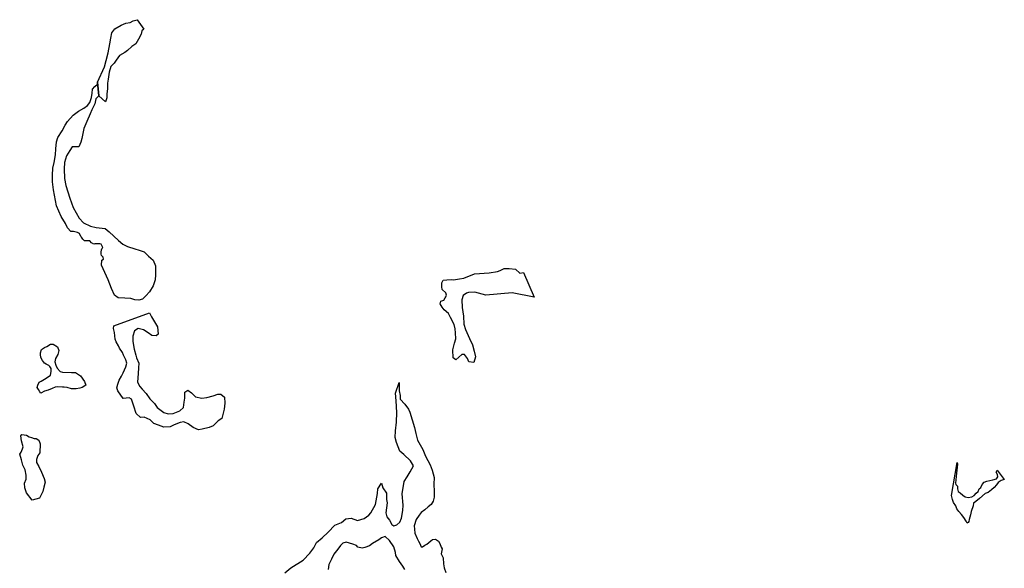
# Model space of a CAD drawing. Units: inches. Extents: x 487464 to 506030, y 6714812 to 6743160.
# Drawn here: x 497747 to 501406, y 6721888 to 6723928 of the extents above; entities that cross this region are included whole.
import ezdxf

# ---------------------------------------------------------------- set-up
doc = ezdxf.new("R2010")
doc.units = ezdxf.units.IN
doc.header["$MEASUREMENT"] = 0
doc.layers.add('DBO.Draft_water_inventory_wetlands', color=10, linetype='Continuous')

msp = doc.modelspace()

# ---------------------------------------------------------------- linework, layer by layer
at = {"layer": 'DBO.Draft_water_inventory_wetlands'}
for points in [[(498036.8541, 6723695.6312, 0), (498062.7543, 6723752.7296, 0), (498068.4522, 6723776.4248, 0), (498075.9477, 6723804.829, 0), (498082.2475, 6723838.2322, 0), (498085.5541, 6723859.7278, 0), (498090.3532, 6723879.1338, 0), (498100.8501, 6723894.3308, 0), (498124.2518, 6723907.928, 0), (498142.3515, 6723914.7266, 0), (498157.6475, 6723917.526, 0), (498169.3484, 6723923.8347, 0), (498184.0507, 6723928.0339, 0), (498208.747, 6723893.131, 0), (498201.4494, 6723887.1322, 0), (498198.25, 6723874.1249, 0), (498189.4435, 6723855.1287, 0), (498179.0455, 6723838.3322, 0), (498163.5515, 6723828.2242, 0), (498148.1483, 6723813.0273, 0), (498137.5524, 6723805.6288, 0), (498118.8508, 6723795.2309, 0), (498105.9461, 6723777.8245, 0), (498098.1537, 6723766.6267, 0), (498086.6508, 6723753.7294, 0), (498079.5511, 6723733.3235, 0), (498076.6486, 6723707.0289, 0), (498074.0511, 6723691.4321, 0), (498073.4492, 6723672.7259, 0), (498070.7528, 6723650.9303, 0), (498070.8517, 6723638.1229, 0), (498065.8548, 6723623.126, 0), (498042.049, 6723644.4316, 0)], [(498036.8541, 6723695.6312, 0), (498062.7543, 6723752.7296, 0), (498068.4522, 6723776.4248, 0), (498075.9477, 6723804.829, 0), (498082.2475, 6723838.2322, 0), (498085.5541, 6723859.7278, 0), (498090.3532, 6723879.1338, 0), (498100.8501, 6723894.3308, 0), (498124.2518, 6723907.928, 0), (498142.3515, 6723914.7266, 0), (498157.6475, 6723917.526, 0), (498169.3484, 6723923.8347, 0), (498184.0507, 6723928.0339, 0), (498208.747, 6723893.131, 0), (498201.4494, 6723887.1322, 0), (498198.25, 6723874.1249, 0), (498189.4435, 6723855.1287, 0), (498179.0455, 6723838.3322, 0), (498163.5515, 6723828.2242, 0), (498148.1483, 6723813.0273, 0), (498137.5524, 6723805.6288, 0), (498118.8508, 6723795.2309, 0), (498105.9461, 6723777.8245, 0), (498098.1537, 6723766.6267, 0), (498086.6508, 6723753.7294, 0), (498079.5511, 6723733.3235, 0), (498076.6486, 6723707.0289, 0), (498074.0511, 6723691.4321, 0), (498073.4492, 6723672.7259, 0), (498070.7528, 6723650.9303, 0), (498070.8517, 6723638.1229, 0), (498065.8548, 6723623.126, 0), (498042.049, 6723644.4316, 0)], [(498036.8541, 6723695.6312, 0), (498042.049, 6723644.4316, 0), (498030.8512, 6723633.4239, 0), (498026.3489, 6723614.7277, 0), (498015.9509, 6723592.9321, 0), (498008.8512, 6723577.5252, 0), (497997.0514, 6723548.9311, 0), (497986.0515, 6723523.4263, 0), (497977.9541, 6723486.4238, 0), (497974.9526, 6723472.9265, 0), (497967.5478, 6723455.73, 0), (497954.8575, 6723455.73, 0), (497942.7526, 6723455.4301, 0), (497933.9542, 6723441.5229, 0), (497921.1567, 6723421.427, 0), (497914.057, 6723397.122, 0), (497912.4491, 6723373.0269, 0), (497913.5458, 6723337.824, 0), (497919.0458, 6723311.2294, 0), (497933.6491, 6723264.129, 0), (497946.4467, 6723229.6261, 0), (497968.0426, 6723190.624, 0), (497984.1467, 6723172.6377, 0), (498010.8467, 6723159.8303, 0), (498032.0468, 6723155.7311, 0), (498065.0467, 6723152.3318, 0), (498079.4357, 6723139.7344, 0), (498114.8351, 6723106.7311, 0), (498130.7331, 6723093.1338, 0), (498147.6288, 6723084.9455, 0), (498175.2276, 6723076.4472, 0), (498191.5297, 6723070.7384, 0), (498209.4314, 6723065.2395, 0), (498226.3271, 6723049.2428, 0), (498243.528, 6723033.9459, 0), (498252.1284, 6723013.1401, 0), (498252.5324, 6722979.347, 0), (498251.2296, 6722960.9407, 0), (498243.528, 6722938.0454, 0), (498230.2274, 6722916.6398, 0), (498216.3332, 6722901.6428, 0), (498203.4284, 6722889.2453, 0), (498190.334, 6722885.1462, 0), (498174.7329, 6722886.6459, 0), (498161.0283, 6722891.3449, 0), (498137.9317, 6722892.2447, 0), (498113.9363, 6722894.0444, 0), (498099.8359, 6722903.4424, 0), (498088.3329, 6722928.4374, 0), (498076.0384, 6722960.4308, 0), (498051.1359, 6723015.8296, 0), (498052.5377, 6723034.2358, 0), (498058.6314, 6723038.0351, 0), (498057.1389, 6723045.2336, 0), (498054.7311, 6723048.033, 0), (498052.0347, 6723051.8322, 0), (498049.932, 6723056.5313, 0), (498049.6352, 6723063.6298, 0), (498050.938, 6723072.0381, 0), (498053.5355, 6723078.7368, 0), (498055.935, 6723080.9363, 0), (498050.534, 6723093.0339, 0), (498044.7372, 6723094.9335, 0), (498037.0438, 6723094.9335, 0), (498026.5468, 6723094.8335, 0), (498022.8444, 6723093.1338, 0), (498014.6481, 6723097.9329, 0), (498007.5484, 6723105.4313, 0), (498000.0447, 6723106.0312, 0), (497987.8491, 6723106.2312, 0), (497981.9451, 6723112.03, 0), (497976.8491, 6723119.8384, 0), (497974.0455, 6723122.4379, 0), (497969.1475, 6723133.7356, 0), (497962.0478, 6723137.2349, 0), (497946.9497, 6723140.1243, 0), (497936.9475, 6723140.2243, 0), (497925.1477, 6723154.5213, 0), (497917.7512, 6723170.2281, 0), (497902.15, 6723196.8227, 0), (497884.3472, 6723236.3247, 0), (497872.8525, 6723295.4227, 0), (497869.9582, 6723324.8267, 0), (497869.8593, 6723350.4215, 0), (497870.1561, 6723376.1262, 0), (497875.7551, 6723397.5219, 0), (497880.2573, 6723425.2262, 0), (497882.2528, 6723448.3215, 0), (497884.3555, 6723473.8263, 0), (497889.6576, 6723489.5232, 0), (497905.2587, 6723514.728, 0), (497915.9536, 6723535.6238, 0), (497924.6529, 6723550.0308, 0), (497945.754, 6723572.6262, 0), (497965.9564, 6723588.2231, 0), (497986.2576, 6723598.8309, 0), (497999.954, 6723609.2288, 0), (498007.9524, 6723620.0266, 0), (498014.7553, 6723638.6228, 0), (498016.256, 6723655.4294, 0), (498018.5566, 6723670.3263, 0), (498026.25, 6723679.3245, 0), (498036.4501, 6723688.8326, 0)], [(498036.8541, 6723695.6312, 0), (498042.049, 6723644.4316, 0), (498030.8512, 6723633.4239, 0), (498026.3489, 6723614.7277, 0), (498015.9509, 6723592.9321, 0), (498008.8512, 6723577.5252, 0), (497997.0514, 6723548.9311, 0), (497986.0515, 6723523.4263, 0), (497977.9541, 6723486.4238, 0), (497974.9526, 6723472.9265, 0), (497967.5478, 6723455.73, 0), (497954.8575, 6723455.73, 0), (497942.7526, 6723455.4301, 0), (497933.9542, 6723441.5229, 0), (497921.1567, 6723421.427, 0), (497914.057, 6723397.122, 0), (497912.4491, 6723373.0269, 0), (497913.5458, 6723337.824, 0), (497919.0458, 6723311.2294, 0), (497933.6491, 6723264.129, 0), (497946.4467, 6723229.6261, 0), (497968.0426, 6723190.624, 0), (497984.1467, 6723172.6377, 0), (498010.8467, 6723159.8303, 0), (498032.0468, 6723155.7311, 0), (498065.0467, 6723152.3318, 0), (498079.4357, 6723139.7344, 0), (498114.8351, 6723106.7311, 0), (498130.7331, 6723093.1338, 0), (498147.6288, 6723084.9455, 0), (498175.2276, 6723076.4472, 0), (498191.5297, 6723070.7384, 0), (498209.4314, 6723065.2395, 0), (498226.3271, 6723049.2428, 0), (498243.528, 6723033.9459, 0), (498252.1284, 6723013.1401, 0), (498252.5324, 6722979.347, 0), (498251.2296, 6722960.9407, 0), (498243.528, 6722938.0454, 0), (498230.2274, 6722916.6398, 0), (498216.3332, 6722901.6428, 0), (498203.4284, 6722889.2453, 0), (498190.334, 6722885.1462, 0), (498174.7329, 6722886.6459, 0), (498161.0283, 6722891.3449, 0), (498137.9317, 6722892.2447, 0), (498113.9363, 6722894.0444, 0), (498099.8359, 6722903.4424, 0), (498088.3329, 6722928.4374, 0), (498076.0384, 6722960.4308, 0), (498051.1359, 6723015.8296, 0), (498052.5377, 6723034.2358, 0), (498058.6314, 6723038.0351, 0), (498057.1389, 6723045.2336, 0), (498054.7311, 6723048.033, 0), (498052.0347, 6723051.8322, 0), (498049.932, 6723056.5313, 0), (498049.6352, 6723063.6298, 0), (498050.938, 6723072.0381, 0), (498053.5355, 6723078.7368, 0), (498055.935, 6723080.9363, 0), (498050.534, 6723093.0339, 0), (498044.7372, 6723094.9335, 0), (498037.0438, 6723094.9335, 0), (498026.5468, 6723094.8335, 0), (498022.8444, 6723093.1338, 0), (498014.6481, 6723097.9329, 0), (498007.5484, 6723105.4313, 0), (498000.0447, 6723106.0312, 0), (497987.8491, 6723106.2312, 0), (497981.9451, 6723112.03, 0), (497976.8491, 6723119.8384, 0), (497974.0455, 6723122.4379, 0), (497969.1475, 6723133.7356, 0), (497962.0478, 6723137.2349, 0), (497946.9497, 6723140.1243, 0), (497936.9475, 6723140.2243, 0), (497925.1477, 6723154.5213, 0), (497917.7512, 6723170.2281, 0), (497902.15, 6723196.8227, 0), (497884.3472, 6723236.3247, 0), (497872.8525, 6723295.4227, 0), (497869.9582, 6723324.8267, 0), (497869.8593, 6723350.4215, 0), (497870.1561, 6723376.1262, 0), (497875.7551, 6723397.5219, 0), (497880.2573, 6723425.2262, 0), (497882.2528, 6723448.3215, 0), (497884.3555, 6723473.8263, 0), (497889.6576, 6723489.5232, 0), (497905.2587, 6723514.728, 0), (497915.9536, 6723535.6238, 0), (497924.6529, 6723550.0308, 0), (497945.754, 6723572.6262, 0), (497965.9564, 6723588.2231, 0), (497986.2576, 6723598.8309, 0), (497999.954, 6723609.2288, 0), (498007.9524, 6723620.0266, 0), (498014.7553, 6723638.6228, 0), (498016.256, 6723655.4294, 0), (498018.5566, 6723670.3263, 0), (498026.25, 6723679.3245, 0), (498036.4501, 6723688.8326, 0)], [(499658.6468, 6722895.924, 0), (499577.6479, 6722912.8105, 0), (499479.7614, 6722903.8124, 0), (499438.0622, 6722915.6, 0), (499415.5593, 6722914.1003, 0), (499407.264, 6722911.5008, 0), (499395.1591, 6722902.4027, 0), (499390.36, 6722886.9058, 0), (499391.2588, 6722858.3016, 0), (499396.5609, 6722825.9982, 0), (499397.1628, 6722795.6044, 0), (499404.3614, 6722776.4983, 0), (499418.4618, 6722743.1151, 0), (499430.2534, 6722718.81, 0), (499436.1492, 6722696.3146, 0), (499440.6514, 6722674.809, 0), (499435.3493, 6722654.1132, 0), (499416.054, 6722656.3127, 0), (499410.9499, 6722667.9104, 0), (499400.1561, 6722683.8072, 0), (499390.863, 6722683.6072, 0), (499367.8653, 6722664.1112, 0), (499357.7642, 6722670.7998, 0), (499356.4613, 6722700.3038, 0), (499363.2641, 6722724.9988, 0), (499368.1622, 6722741.7054, 0), (499366.5625, 6722764.4007, 0), (499365.1607, 6722778.7978, 0), (499361.8624, 6722795.2045, 0), (499348.0588, 6722820.3994, 0), (499340.6623, 6722836.1062, 0), (499325.1601, 6722849.9033, 0), (499317.7636, 6722859.4014, 0), (499310.3671, 6722871.199, 0), (499312.8655, 6722881.7969, 0), (499322.8595, 6722885.7061, 0), (499328.4667, 6722894.3043, 0), (499331.361, 6722897.8036, 0), (499332.8617, 6722904.5022, 0), (499331.361, 6722912.8005, 0), (499317.2606, 6722924.9981, 0), (499316.1639, 6722935.106, 0), (499316.1639, 6722950.2029, 0), (499320.46, 6722959.3011, 0), (499334.3625, 6722960.4009, 0), (499350.3594, 6722961.8006, 0), (499358.9598, 6722961.1007, 0), (499381.3638, 6722964.3001, 0), (499398.0616, 6722967.6994, 0), (499437.4603, 6722982.8063, 0), (499491.6602, 6722986.5155, 0), (499523.0604, 6722991.9144, 0), (499533.2605, 6722995.3137, 0), (499547.6577, 6723002.7122, 0), (499566.1531, 6723003.6121, 0), (499589.357, 6723001.0126, 0), (499605.4528, 6722985.7157, 0), (499618.9513, 6722987.8153, 0)], [(499658.6468, 6722895.924, 0), (499577.6479, 6722912.8105, 0), (499479.7614, 6722903.8124, 0), (499438.0622, 6722915.6, 0), (499415.5593, 6722914.1003, 0), (499407.264, 6722911.5008, 0), (499395.1591, 6722902.4027, 0), (499390.36, 6722886.9058, 0), (499391.2588, 6722858.3016, 0), (499396.5609, 6722825.9982, 0), (499397.1628, 6722795.6044, 0), (499404.3614, 6722776.4983, 0), (499418.4618, 6722743.1151, 0), (499430.2534, 6722718.81, 0), (499436.1492, 6722696.3146, 0), (499440.6514, 6722674.809, 0), (499435.3493, 6722654.1132, 0), (499416.054, 6722656.3127, 0), (499410.9499, 6722667.9104, 0), (499400.1561, 6722683.8072, 0), (499390.863, 6722683.6072, 0), (499367.8653, 6722664.1112, 0), (499357.7642, 6722670.7998, 0), (499356.4613, 6722700.3038, 0), (499363.2641, 6722724.9988, 0), (499368.1622, 6722741.7054, 0), (499366.5625, 6722764.4007, 0), (499365.1607, 6722778.7978, 0), (499361.8624, 6722795.2045, 0), (499348.0588, 6722820.3994, 0), (499340.6623, 6722836.1062, 0), (499325.1601, 6722849.9033, 0), (499317.7636, 6722859.4014, 0), (499310.3671, 6722871.199, 0), (499312.8655, 6722881.7969, 0), (499322.8595, 6722885.7061, 0), (499328.4667, 6722894.3043, 0), (499331.361, 6722897.8036, 0), (499332.8617, 6722904.5022, 0), (499331.361, 6722912.8005, 0), (499317.2606, 6722924.9981, 0), (499316.1639, 6722935.106, 0), (499316.1639, 6722950.2029, 0), (499320.46, 6722959.3011, 0), (499334.3625, 6722960.4009, 0), (499350.3594, 6722961.8006, 0), (499358.9598, 6722961.1007, 0), (499381.3638, 6722964.3001, 0), (499398.0616, 6722967.6994, 0), (499437.4603, 6722982.8063, 0), (499491.6602, 6722986.5155, 0), (499523.0604, 6722991.9144, 0), (499533.2605, 6722995.3137, 0), (499547.6577, 6723002.7122, 0), (499566.1531, 6723003.6121, 0), (499589.357, 6723001.0126, 0), (499605.4528, 6722985.7157, 0), (499618.9513, 6722987.8153, 0)], [(498132.5224, 6722520.3404, 0), (498112.3283, 6722548.8346, 0), (498108.123, 6722559.8424, 0), (498111.5285, 6722573.5396, 0), (498116.9213, 6722587.6367, 0), (498125.1259, 6722602.9436, 0), (498132.5224, 6722615.1411, 0), (498141.6258, 6722637.5366, 0), (498145.9219, 6722651.6437, 0), (498141.9227, 6722663.2413, 0), (498133.2233, 6722680.6378, 0), (498129.6281, 6722691.3356, 0), (498118.8261, 6722707.2424, 0), (498114.2249, 6722715.2408, 0), (498105.6327, 6722730.9376, 0), (498102.2354, 6722740.0357, 0), (498100.2317, 6722764.8407, 0), (498096.4304, 6722779.8376, 0), (498097.7332, 6722789.3457, 0), (498229.8234, 6722837.8458, 0), (498236.8241, 6722823.1388, 0), (498259.1209, 6722786.0463, 0), (498262.4192, 6722758.5519, 0), (498254.8248, 6722752.9531, 0), (498238.1187, 6722754.5528, 0), (498225.1232, 6722763.9508, 0), (498207.2215, 6722774.4387, 0), (498187.3243, 6722779.6376, 0), (498174.1227, 6722771.6393, 0), (498167.526, 6722751.4434, 0), (498168.2269, 6722732.2373, 0), (498172.7209, 6722702.9433, 0), (498178.427, 6722680.9377, 0), (498181.3213, 6722670.5399, 0), (498189.9217, 6722650.9538, 0), (498189.3198, 6722633.3474, 0), (498188.1241, 6722612.2517, 0), (498185.7246, 6722581.0481, 0), (498193.5252, 6722564.4514, 0), (498202.8182, 6722554.5535, 0), (498216.8197, 6722537.8469, 0), (498231.019, 6722517.9509, 0), (498248.9208, 6722501.2443, 0), (498258.321, 6722485.8474, 0), (498282.9101, 6722467.6512, 0), (498298.6102, 6722462.2522, 0), (498317.1139, 6722464.2518, 0), (498343.0058, 6722473.36, 0), (498355.6055, 6722486.1574, 0), (498358.607, 6722505.8634, 0), (498360.7097, 6722521.3602, 0), (498361.3116, 6722542.7559, 0), (498371.9075, 6722551.3541, 0), (498385.909, 6722540.7563, 0), (498400.5041, 6722526.4592, 0), (498424.3099, 6722521.3602, 0), (498442.6074, 6722523.8597, 0), (498466.3059, 6722529.1586, 0), (498484.3066, 6722535.9572, 0), (498494.5067, 6722535.4573, 0), (498508.302, 6722524.2596, 0), (498510.0007, 6722502.654, 0), (498507.3043, 6722479.7587, 0), (498498.407, 6722445.7556, 0), (498484.4056, 6722437.3573, 0), (498466.8089, 6722417.9613, 0), (498450.9027, 6722411.4626, 0), (498425.6045, 6722405.9537, 0), (498411.4051, 6722403.0543, 0), (498392.3077, 6722412.5624, 0), (498373.4083, 6722425.4597, 0), (498357.4113, 6722432.8582, 0), (498343.6078, 6722430.1588, 0), (498321.6079, 6722422.2604, 0), (498306.1139, 6722414.8619, 0), (498283.2152, 6722412.6523, 0), (498263.8127, 6722420.2508, 0), (498245.3091, 6722427.1494, 0), (498232.5198, 6722439.9468, 0), (498210.5199, 6722450.9446, 0), (498195.9247, 6722448.945, 0), (498180.3236, 6722464.4518, 0), (498171.4263, 6722491.1464, 0), (498163.1227, 6722517.651, 0), (498154.2255, 6722522.65, 0)], [(498132.5224, 6722520.3404, 0), (498112.3283, 6722548.8346, 0), (498108.123, 6722559.8424, 0), (498111.5285, 6722573.5396, 0), (498116.9213, 6722587.6367, 0), (498125.1259, 6722602.9436, 0), (498132.5224, 6722615.1411, 0), (498141.6258, 6722637.5366, 0), (498145.9219, 6722651.6437, 0), (498141.9227, 6722663.2413, 0), (498133.2233, 6722680.6378, 0), (498129.6281, 6722691.3356, 0), (498118.8261, 6722707.2424, 0), (498114.2249, 6722715.2408, 0), (498105.6327, 6722730.9376, 0), (498102.2354, 6722740.0357, 0), (498100.2317, 6722764.8407, 0), (498096.4304, 6722779.8376, 0), (498097.7332, 6722789.3457, 0), (498229.8234, 6722837.8458, 0), (498236.8241, 6722823.1388, 0), (498259.1209, 6722786.0463, 0), (498262.4192, 6722758.5519, 0), (498254.8248, 6722752.9531, 0), (498238.1187, 6722754.5528, 0), (498225.1232, 6722763.9508, 0), (498207.2215, 6722774.4387, 0), (498187.3243, 6722779.6376, 0), (498174.1227, 6722771.6393, 0), (498167.526, 6722751.4434, 0), (498168.2269, 6722732.2373, 0), (498172.7209, 6722702.9433, 0), (498178.427, 6722680.9377, 0), (498181.3213, 6722670.5399, 0), (498189.9217, 6722650.9538, 0), (498189.3198, 6722633.3474, 0), (498188.1241, 6722612.2517, 0), (498185.7246, 6722581.0481, 0), (498193.5252, 6722564.4514, 0), (498202.8182, 6722554.5535, 0), (498216.8197, 6722537.8469, 0), (498231.019, 6722517.9509, 0), (498248.9208, 6722501.2443, 0), (498258.321, 6722485.8474, 0), (498282.9101, 6722467.6512, 0), (498298.6102, 6722462.2522, 0), (498317.1139, 6722464.2518, 0), (498343.0058, 6722473.36, 0), (498355.6055, 6722486.1574, 0), (498358.607, 6722505.8634, 0), (498360.7097, 6722521.3602, 0), (498361.3116, 6722542.7559, 0), (498371.9075, 6722551.3541, 0), (498385.909, 6722540.7563, 0), (498400.5041, 6722526.4592, 0), (498424.3099, 6722521.3602, 0), (498442.6074, 6722523.8597, 0), (498466.3059, 6722529.1586, 0), (498484.3066, 6722535.9572, 0), (498494.5067, 6722535.4573, 0), (498508.302, 6722524.2596, 0), (498510.0007, 6722502.654, 0), (498507.3043, 6722479.7587, 0), (498498.407, 6722445.7556, 0), (498484.4056, 6722437.3573, 0), (498466.8089, 6722417.9613, 0), (498450.9027, 6722411.4626, 0), (498425.6045, 6722405.9537, 0), (498411.4051, 6722403.0543, 0), (498392.3077, 6722412.5624, 0), (498373.4083, 6722425.4597, 0), (498357.4113, 6722432.8582, 0), (498343.6078, 6722430.1588, 0), (498321.6079, 6722422.2604, 0), (498306.1139, 6722414.8619, 0), (498283.2152, 6722412.6523, 0), (498263.8127, 6722420.2508, 0), (498245.3091, 6722427.1494, 0), (498232.5198, 6722439.9468, 0), (498210.5199, 6722450.9446, 0), (498195.9247, 6722448.945, 0), (498180.3236, 6722464.4518, 0), (498171.4263, 6722491.1464, 0), (498163.1227, 6722517.651, 0), (498154.2255, 6722522.65, 0)], [(497993.3408, 6722569.1405, 0), (497979.5373, 6722560.2423, 0), (497971.0358, 6722558.1427, 0), (497957.5374, 6722556.1331, 0), (497944.3358, 6722555.9332, 0), (497939.3388, 6722555.9332, 0), (497924.1417, 6722560.4323, 0), (497913.0428, 6722561.732, 0), (497906.4379, 6722561.632, 0), (497887.4394, 6722563.3317, 0), (497878.7401, 6722561.732, 0), (497868.54, 6722557.2329, 0), (497852.7409, 6722550.3243, 0), (497840.0423, 6722546.4251, 0), (497826.5439, 6722539.3266, 0), (497822.2395, 6722544.1256, 0), (497817.4405, 6722553.7336, 0), (497812.1466, 6722560.9322, 0), (497814.34, 6722569.6304, 0), (497819.4442, 6722580.8281, 0), (497826.6428, 6722584.5274, 0), (497845.8391, 6722595.1252, 0), (497862.438, 6722606.4329, 0), (497864.9448, 6722619.7302, 0), (497864.3428, 6722631.2279, 0), (497859.7416, 6722639.2262, 0), (497856.2372, 6722642.1256, 0), (497845.7402, 6722647.0346, 0), (497839.8444, 6722650.5339, 0), (497831.9449, 6722661.0318, 0), (497825.4389, 6722672.0296, 0), (497825.241, 6722683.7272, 0), (497824.4412, 6722689.426, 0), (497827.9457, 6722701.6335, 0), (497839.6383, 6722709.032, 0), (497848.2387, 6722713.3311, 0), (497861.8443, 6722721.5295, 0), (497871.3435, 6722721.2295, 0), (497887.5384, 6722712.1314, 0), (497893.2363, 6722697.9343, 0), (497889.1381, 6722683.3273, 0), (497880.2408, 6722668.2303, 0), (497878.4432, 6722655.8328, 0), (497881.5437, 6722643.7253, 0), (497887.1426, 6722632.2277, 0), (497897.6395, 6722620.73, 0), (497906.8419, 6722617.5306, 0), (497939.9407, 6722616.4309, 0), (497955.1378, 6722615.831, 0), (497973.4353, 6722604.4333, 0), (497987.9398, 6722582.8377, 0)], [(497993.3408, 6722569.1405, 0), (497979.5373, 6722560.2423, 0), (497971.0358, 6722558.1427, 0), (497957.5374, 6722556.1331, 0), (497944.3358, 6722555.9332, 0), (497939.3388, 6722555.9332, 0), (497924.1417, 6722560.4323, 0), (497913.0428, 6722561.732, 0), (497906.4379, 6722561.632, 0), (497887.4394, 6722563.3317, 0), (497878.7401, 6722561.732, 0), (497868.54, 6722557.2329, 0), (497852.7409, 6722550.3243, 0), (497840.0423, 6722546.4251, 0), (497826.5439, 6722539.3266, 0), (497822.2395, 6722544.1256, 0), (497817.4405, 6722553.7336, 0), (497812.1466, 6722560.9322, 0), (497814.34, 6722569.6304, 0), (497819.4442, 6722580.8281, 0), (497826.6428, 6722584.5274, 0), (497845.8391, 6722595.1252, 0), (497862.438, 6722606.4329, 0), (497864.9448, 6722619.7302, 0), (497864.3428, 6722631.2279, 0), (497859.7416, 6722639.2262, 0), (497856.2372, 6722642.1256, 0), (497845.7402, 6722647.0346, 0), (497839.8444, 6722650.5339, 0), (497831.9449, 6722661.0318, 0), (497825.4389, 6722672.0296, 0), (497825.241, 6722683.7272, 0), (497824.4412, 6722689.426, 0), (497827.9457, 6722701.6335, 0), (497839.6383, 6722709.032, 0), (497848.2387, 6722713.3311, 0), (497861.8443, 6722721.5295, 0), (497871.3435, 6722721.2295, 0), (497887.5384, 6722712.1314, 0), (497893.2363, 6722697.9343, 0), (497889.1381, 6722683.3273, 0), (497880.2408, 6722668.2303, 0), (497878.4432, 6722655.8328, 0), (497881.5437, 6722643.7253, 0), (497887.1426, 6722632.2277, 0), (497897.6395, 6722620.73, 0), (497906.8419, 6722617.5306, 0), (497939.9407, 6722616.4309, 0), (497955.1378, 6722615.831, 0), (497973.4353, 6722604.4333, 0), (497987.9398, 6722582.8377, 0)], [(497794.2367, 6722141.6275, 0), (497773.0366, 6722168.622, 0), (497766.4317, 6722187.4282, 0), (497765.4339, 6722204.8246, 0), (497771.6348, 6722219.8216, 0), (497771.8409, 6722234.4286, 0), (497767.4459, 6722254.7245, 0), (497759.1423, 6722272.3309, 0), (497754.6484, 6722291.527, 0), (497747.4415, 6722312.9226, 0), (497752.6446, 6722320.1312, 0), (497757.5426, 6722332.9286, 0), (497760.3462, 6722340.3271, 0), (497754.4422, 6722362.7325, 0), (497752.1416, 6722380.7288, 0), (497755.341, 6722386.0278, 0), (497772.6408, 6722383.0284, 0), (497782.14, 6722377.7295, 0), (497791.8454, 6722374.7301, 0), (497800.9405, 6722371.5307, 0), (497808.939, 6722371.0308, 0), (497818.6443, 6722365.332, 0), (497824.0454, 6722351.5248, 0), (497822.0416, 6722318.3315, 0), (497814.2411, 6722308.2236, 0), (497810.1429, 6722293.6266, 0), (497810.0357, 6722282.4289, 0), (497818.1331, 6722266.4221, 0), (497828.3332, 6722245.8263, 0), (497838.7312, 6722221.9312, 0), (497841.7327, 6722208.8238, 0), (497837.4366, 6722189.6377, 0), (497833.9321, 6722173.641, 0), (497827.4344, 6722161.8234, 0), (497821.2335, 6722149.6259, 0)], [(497794.2367, 6722141.6275, 0), (497773.0366, 6722168.622, 0), (497766.4317, 6722187.4282, 0), (497765.4339, 6722204.8246, 0), (497771.6348, 6722219.8216, 0), (497771.8409, 6722234.4286, 0), (497767.4459, 6722254.7245, 0), (497759.1423, 6722272.3309, 0), (497754.6484, 6722291.527, 0), (497747.4415, 6722312.9226, 0), (497752.6446, 6722320.1312, 0), (497757.5426, 6722332.9286, 0), (497760.3462, 6722340.3271, 0), (497754.4422, 6722362.7325, 0), (497752.1416, 6722380.7288, 0), (497755.341, 6722386.0278, 0), (497772.6408, 6722383.0284, 0), (497782.14, 6722377.7295, 0), (497791.8454, 6722374.7301, 0), (497800.9405, 6722371.5307, 0), (497808.939, 6722371.0308, 0), (497818.6443, 6722365.332, 0), (497824.0454, 6722351.5248, 0), (497822.0416, 6722318.3315, 0), (497814.2411, 6722308.2236, 0), (497810.1429, 6722293.6266, 0), (497810.0357, 6722282.4289, 0), (497818.1331, 6722266.4221, 0), (497828.3332, 6722245.8263, 0), (497838.7312, 6722221.9312, 0), (497841.7327, 6722208.8238, 0), (497837.4366, 6722189.6377, 0), (497833.9321, 6722173.641, 0), (497827.4344, 6722161.8234, 0), (497821.2335, 6722149.6259, 0)], [(501231.2612, 6722281.499, 0), (501231.6653, 6722275.6002, 0), (501228.9606, 6722242.597, 0), (501224.6645, 6722204.4947, 0), (501226.4621, 6722200.2956, 0), (501231.8632, 6722194.2968, 0), (501232.663, 6722183.499, 0), (501234.9636, 6722174.5008, 0), (501241.552, 6722169.5918, 0), (501251.7521, 6722160.0938, 0), (501260.5587, 6722153.905, 0), (501271.3525, 6722152.0054, 0), (501285.354, 6722154.205, 0), (501293.7565, 6722159.004, 0), (501300.9551, 6722167.8022, 0), (501308.3516, 6722173.811, 0), (501312.2519, 6722183.9089, 0), (501318.6507, 6722189.5078, 0), (501323.8538, 6722200.1056, 0), (501331.1514, 6722208.9038, 0), (501341.2525, 6722212.2031, 0), (501351.6506, 6722215.1026, 0), (501363.7555, 6722217.602, 0), (501376.4541, 6722221.5113, 0), (501382.053, 6722229.0097, 0), (501380.4533, 6722237.8079, 0), (501376.05, 6722245.3064, 0), (501379.8513, 6722253.1048, 0), (501406.0484, 6722218.4019, 0), (501394.9495, 6722214.6027, 0), (501383.5537, 6722207.904, 0), (501376.553, 6722198.7059, 0), (501368.5545, 6722189.1078, 0), (501358.1483, 6722180.1097, 0), (501346.5546, 6722169.9018, 0), (501334.9527, 6722166.0026, 0), (501313.2497, 6722148.6061, 0), (501300.4521, 6722137.4084, 0), (501291.0518, 6722131.1097, 0), (501290.5571, 6722120.8018, 0), (501283.3502, 6722099.3061, 0), (501280.0519, 6722086.7087, 0), (501278.2543, 6722078.1004, 0), (501275.3518, 6722069.6022, 0), (501273.9582, 6722062.8036, 0), (501271.9545, 6722058.6044, 0), (501267.4522, 6722056.1049, 0), (501263.956, 6722064.0033, 0), (501255.0587, 6722076.8007, 0), (501246.7552, 6722088.2084, 0), (501236.654, 6722100.006, 0), (501229.8594, 6722109.1941, 0), (501225.3572, 6722120.6918, 0), (501217.3587, 6722132.6993, 0), (501213.5574, 6722143.8971, 0), (501209.4675, 6722159.3939, 0)], [(501231.2612, 6722281.499, 0), (501231.6653, 6722275.6002, 0), (501228.9606, 6722242.597, 0), (501224.6645, 6722204.4947, 0), (501226.4621, 6722200.2956, 0), (501231.8632, 6722194.2968, 0), (501232.663, 6722183.499, 0), (501234.9636, 6722174.5008, 0), (501241.552, 6722169.5918, 0), (501251.7521, 6722160.0938, 0), (501260.5587, 6722153.905, 0), (501271.3525, 6722152.0054, 0), (501285.354, 6722154.205, 0), (501293.7565, 6722159.004, 0), (501300.9551, 6722167.8022, 0), (501308.3516, 6722173.811, 0), (501312.2519, 6722183.9089, 0), (501318.6507, 6722189.5078, 0), (501323.8538, 6722200.1056, 0), (501331.1514, 6722208.9038, 0), (501341.2525, 6722212.2031, 0), (501351.6506, 6722215.1026, 0), (501363.7555, 6722217.602, 0), (501376.4541, 6722221.5113, 0), (501382.053, 6722229.0097, 0), (501380.4533, 6722237.8079, 0), (501376.05, 6722245.3064, 0), (501379.8513, 6722253.1048, 0), (501406.0484, 6722218.4019, 0), (501394.9495, 6722214.6027, 0), (501383.5537, 6722207.904, 0), (501376.553, 6722198.7059, 0), (501368.5545, 6722189.1078, 0), (501358.1483, 6722180.1097, 0), (501346.5546, 6722169.9018, 0), (501334.9527, 6722166.0026, 0), (501313.2497, 6722148.6061, 0), (501300.4521, 6722137.4084, 0), (501291.0518, 6722131.1097, 0), (501290.5571, 6722120.8018, 0), (501283.3502, 6722099.3061, 0), (501280.0519, 6722086.7087, 0), (501278.2543, 6722078.1004, 0), (501275.3518, 6722069.6022, 0), (501273.9582, 6722062.8036, 0), (501271.9545, 6722058.6044, 0), (501267.4522, 6722056.1049, 0), (501263.956, 6722064.0033, 0), (501255.0587, 6722076.8007, 0), (501246.7552, 6722088.2084, 0), (501236.654, 6722100.006, 0), (501229.8594, 6722109.1941, 0), (501225.3572, 6722120.6918, 0), (501217.3587, 6722132.6993, 0), (501213.5574, 6722143.8971, 0), (501209.4675, 6722159.3939, 0)]]:
    msp.add_polyline3d(points, close=True, dxfattribs=at)
for points in [[(498732.0778, 6721871.6825, 0), (498755.4795, 6721890.2887, 0), (498801.3758, 6721919.3827, 0), (498825.5774, 6721944.9875, 0), (498840.8817, 6721964.4836, 0), (498850.6777, 6721984.9894, 0), (498871.2758, 6722002.3859, 0), (498894.0756, 6722022.4818, 0), (498918.0793, 6722048.5865, 0), (498943.2703, 6722059.0843, 0), (498959.3662, 6722072.8815, 0), (498978.5625, 6722074.5912, 0), (499002.0632, 6722066.4928, 0), (499027.7655, 6722073.3914, 0), (499044.9663, 6722085.8989, 0), (499052.4618, 6722095.2969, 0), (499069.6626, 6722125.7008, 0), (499076.3665, 6722167.0923, 0), (499078.766, 6722184.3988, 0), (499092.2645, 6722205.2946, 0), (499096.4616, 6722187.0983, 0), (499110.4631, 6722167.5922, 0), (499110.2652, 6722144.097, 0), (499113.3656, 6722132.0995, 0), (499107.4616, 6722094.897, 0), (499112.1617, 6722080.3, 0), (499121.562, 6722067.6926, 0), (499130.3603, 6722051.4959, 0), (499137.1631, 6722046.097, 0), (499148.262, 6722049.8962, 0), (499159.8639, 6722060.0041, 0), (499166.2627, 6722074.5012, 0), (499171.2597, 6722103.3953, 0), (499172.6615, 6722122.9913, 0), (499168.7612, 6722165.8926, 0), (499176.1577, 6722210.8934, 0), (499187.0587, 6722229.0997, 0), (499198.8585, 6722247.5959, 0), (499210.3615, 6722269.4015, 0), (499199.2626, 6722288.4976, 0), (499174.4591, 6722312.1928, 0), (499160.2597, 6722324.4003, 0), (499147.7673, 6722356.7937, 0), (499142.4652, 6722375.1, 0), (499144.37, 6722399.8949, 0), (499148.1713, 6722431.5985, 0), (499149.268, 6722468.301, 0), (499146.0686, 6722511.0023, 0), (499144.271, 6722539.1966, 0), (499157.9674, 6722579.7983, 0), (499157.8684, 6722567.4008, 0), (499157.3654, 6722548.2947, 0), (499160.8699, 6722531.3982, 0), (499161.0678, 6722519.8005, 0), (499161.3647, 6722517.701, 0), (499177.9718, 6722498.7948, 0), (499191.5692, 6722480.1986, 0), (499196.7641, 6722468.601, 0), (499214.2617, 6722412.1025, 0), (499219.7617, 6722389.4971, 0), (499226.0615, 6722364.9021, 0), (499245.7609, 6722330.0991, 0), (499255.2601, 6722305.9041, 0), (499272.1558, 6722273.7106, 0), (499280.2532, 6722253.8047, 0), (499287.0561, 6722225.6104, 0), (499286.7592, 6722201.0054, 0), (499288.0538, 6722174.2109, 0), (499288.0538, 6722152.5053, 0), (499283.7577, 6722138.3082, 0), (499275.9571, 6722126.0107, 0), (499265.6581, 6722116.5026, 0), (499252.9595, 6722106.4047, 0), (499239.7579, 6722096.1068, 0), (499231.3554, 6722086.3088, 0), (499220.0586, 6722070.2021, 0), (499213.0578, 6722046.007, 0), (499214.0556, 6722033.6095, 0), (499216.0593, 6722018.9025, 0), (499224.1485, 6721999.0065, 0), (499228.9476, 6721989.4085, 0), (499233.9528, 6721980.5003, 0), (499239.2467, 6721968.3028, 0), (499244.2519, 6721968.3028, 0), (499252.2503, 6721974.0016, 0), (499260.8508, 6721978.3008, 0), (499274.8522, 6721990.6083, 0), (499281.9519, 6721996.0072, 0), (499292.9518, 6721997.4069, 0), (499303.8446, 6721988.9086, 0), (499308.2479, 6721980.2004, 0), (499313.451, 6721966.9031, 0), (499317.2441, 6721960.7043, 0), (499313.6489, 6721942.4181, 0), (499320.7486, 6721927.7111, 0), (499322.6451, 6721905.7155, 0), (499324.8468, 6721890.5186, 0), (499330.8497, 6721873.0122, 0)], [(498732.0778, 6721871.6825, 0), (498755.4795, 6721890.2887, 0), (498801.3758, 6721919.3827, 0), (498825.5774, 6721944.9875, 0), (498840.8817, 6721964.4836, 0), (498850.6777, 6721984.9894, 0), (498871.2758, 6722002.3859, 0), (498894.0756, 6722022.4818, 0), (498918.0793, 6722048.5865, 0), (498943.2703, 6722059.0843, 0), (498959.3662, 6722072.8815, 0), (498978.5625, 6722074.5912, 0), (499002.0632, 6722066.4928, 0), (499027.7655, 6722073.3914, 0), (499044.9663, 6722085.8989, 0), (499052.4618, 6722095.2969, 0), (499069.6626, 6722125.7008, 0), (499076.3665, 6722167.0923, 0), (499078.766, 6722184.3988, 0), (499092.2645, 6722205.2946, 0), (499096.4616, 6722187.0983, 0), (499110.4631, 6722167.5922, 0), (499110.2652, 6722144.097, 0), (499113.3656, 6722132.0995, 0), (499107.4616, 6722094.897, 0), (499112.1617, 6722080.3, 0), (499121.562, 6722067.6926, 0), (499130.3603, 6722051.4959, 0), (499137.1631, 6722046.097, 0), (499148.262, 6722049.8962, 0), (499159.8639, 6722060.0041, 0), (499166.2627, 6722074.5012, 0), (499171.2597, 6722103.3953, 0), (499172.6615, 6722122.9913, 0), (499168.7612, 6722165.8926, 0), (499176.1577, 6722210.8934, 0), (499187.0587, 6722229.0997, 0), (499198.8585, 6722247.5959, 0), (499210.3615, 6722269.4015, 0), (499199.2626, 6722288.4976, 0), (499174.4591, 6722312.1928, 0), (499160.2597, 6722324.4003, 0), (499147.7673, 6722356.7937, 0), (499142.4652, 6722375.1, 0), (499144.37, 6722399.8949, 0), (499148.1713, 6722431.5985, 0), (499149.268, 6722468.301, 0), (499146.0686, 6722511.0023, 0), (499144.271, 6722539.1966, 0), (499157.9674, 6722579.7983, 0), (499157.8684, 6722567.4008, 0), (499157.3654, 6722548.2947, 0), (499160.8699, 6722531.3982, 0), (499161.0678, 6722519.8005, 0), (499161.3647, 6722517.701, 0), (499177.9718, 6722498.7948, 0), (499191.5692, 6722480.1986, 0), (499196.7641, 6722468.601, 0), (499214.2617, 6722412.1025, 0), (499219.7617, 6722389.4971, 0), (499226.0615, 6722364.9021, 0), (499245.7609, 6722330.0991, 0), (499255.2601, 6722305.9041, 0), (499272.1558, 6722273.7106, 0), (499280.2532, 6722253.8047, 0), (499287.0561, 6722225.6104, 0), (499286.7592, 6722201.0054, 0), (499288.0538, 6722174.2109, 0), (499288.0538, 6722152.5053, 0), (499283.7577, 6722138.3082, 0), (499275.9571, 6722126.0107, 0), (499265.6581, 6722116.5026, 0), (499252.9595, 6722106.4047, 0), (499239.7579, 6722096.1068, 0), (499231.3554, 6722086.3088, 0), (499220.0586, 6722070.2021, 0), (499213.0578, 6722046.007, 0), (499214.0556, 6722033.6095, 0), (499216.0593, 6722018.9025, 0), (499224.1485, 6721999.0065, 0), (499228.9476, 6721989.4085, 0), (499233.9528, 6721980.5003, 0), (499239.2467, 6721968.3028, 0), (499244.2519, 6721968.3028, 0), (499252.2503, 6721974.0016, 0), (499260.8508, 6721978.3008, 0), (499274.8522, 6721990.6083, 0), (499281.9519, 6721996.0072, 0), (499292.9518, 6721997.4069, 0), (499303.8446, 6721988.9086, 0), (499308.2479, 6721980.2004, 0), (499313.451, 6721966.9031, 0), (499317.2441, 6721960.7043, 0), (499313.6489, 6721942.4181, 0), (499320.7486, 6721927.7111, 0), (499322.6451, 6721905.7155, 0), (499324.8468, 6721890.5186, 0), (499330.8497, 6721873.0122, 0)], [(499178.2521, 6721884.0999, 0), (499170.8556, 6721897.0073, 0), (499158.7507, 6721913.404, 0), (499145.0626, 6721935.7994, 0), (499143.9577, 6721947.1071, 0), (499137.9629, 6721968.4028, 0), (499121.1579, 6721991.698, 0), (499105.565, 6722007.0949, 0), (499091.3657, 6722001.496, 0), (499082.1633, 6721994.6974, 0), (499058.8606, 6721981.0902, 0), (499047.0608, 6721972.5919, 0), (499029.662, 6721965.4934, 0), (499020.4679, 6721963.6937, 0), (499003.366, 6721967.293, 0), (498999.1689, 6721973.2918, 0), (498985.0685, 6721978.7907, 0), (498959.9682, 6721985.5993, 0), (498948.2673, 6721982.09, 0), (498939.5679, 6721972.7919, 0), (498930.1677, 6721960.2944, 0), (498915.1685, 6721941.3883, 0), (498906.2712, 6721922.4821, 0), (498896.269, 6721902.4862, 0), (498893.2675, 6721883.88, 0)], [(499178.2521, 6721884.0999, 0), (499170.8556, 6721897.0073, 0), (499158.7507, 6721913.404, 0), (499145.0626, 6721935.7994, 0), (499143.9577, 6721947.1071, 0), (499137.9629, 6721968.4028, 0), (499121.1579, 6721991.698, 0), (499105.565, 6722007.0949, 0), (499091.3657, 6722001.496, 0), (499082.1633, 6721994.6974, 0), (499058.8606, 6721981.0902, 0), (499047.0608, 6721972.5919, 0), (499029.662, 6721965.4934, 0), (499020.4679, 6721963.6937, 0), (499003.366, 6721967.293, 0), (498999.1689, 6721973.2918, 0), (498985.0685, 6721978.7907, 0), (498959.9682, 6721985.5993, 0), (498948.2673, 6721982.09, 0), (498939.5679, 6721972.7919, 0), (498930.1677, 6721960.2944, 0), (498915.1685, 6721941.3883, 0), (498906.2712, 6721922.4821, 0), (498896.269, 6721902.4862, 0), (498893.2675, 6721883.88, 0)]]:
    msp.add_polyline3d(points, dxfattribs=at)

doc.saveas('drawing.dxf')
